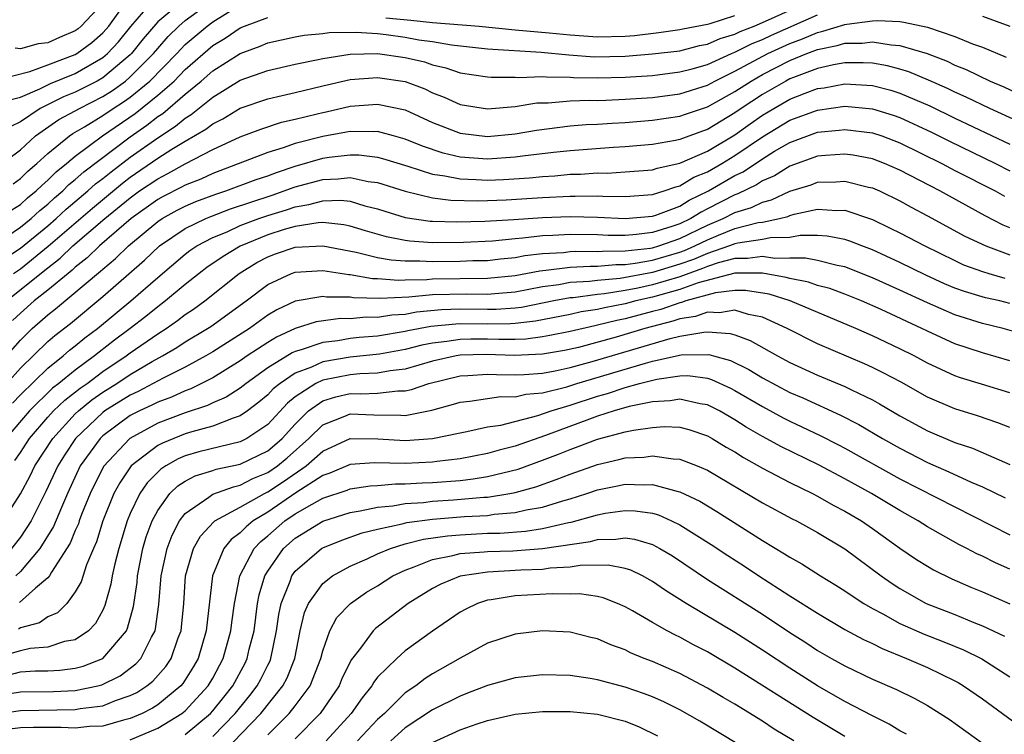
# Model space of a CAD drawing. Units: inches. Extents: x 2626243 to 2628000, y 1440000 to 1443000.
# Drawn here: x 2626329 to 2626401, y 1440525 to 1440577 of the extents above; entities that cross this region are included whole.
import ezdxf

# ---------------------------------------------------------------- set-up
doc = ezdxf.new("R2010")
doc.units = ezdxf.units.IN
doc.header["$MEASUREMENT"] = 0
doc.layers.add('LD26251440_2ft', color=148, linetype='Continuous')

msp = doc.modelspace()

# ---------------------------------------------------------------- linework, layer by layer
at = {"layer": 'LD26251440_2ft'}
for points, elevation in [([(2626327, 1440561.008), (2626329, 1440562.366), (2626329.775, 1440563), (2626330.414, 1440563.586), (2626331, 1440564.05), (2626331.49, 1440564.51), (2626332.088, 1440565), (2626332.539, 1440565.461), (2626333, 1440565.824), (2626333.609, 1440566.391), (2626337, 1440568.934), (2626338.212, 1440569.788), (2626339, 1440570.407), (2626339.36, 1440570.64), (2626341, 1440572.039), (2626342.168, 1440573), (2626343, 1440573.73), (2626345, 1440574.994), (2626346.462, 1440575.538), (2626347, 1440575.772), (2626347.996, 1440576.004), (2626349, 1440576.217), (2626349.66, 1440576.34), (2626351, 1440576.468), (2626351.469, 1440576.531), (2626353.438, 1440576.562), (2626355, 1440576.445), (2626355.626, 1440576.374), (2626357, 1440576.19), (2626357.995, 1440576.004), (2626359, 1440575.868), (2626360.368, 1440575.632), (2626363, 1440575.339), (2626366.9, 1440575.1), (2626368.908, 1440574.908), (2626370.768, 1440574.768), (2626373, 1440574.801), (2626375, 1440574.965), (2626377, 1440575.205), (2626378.427, 1440575.573), (2626379, 1440575.684), (2626379.913, 1440576.087), (2626381, 1440576.413), (2626381.39, 1440576.609), (2626382.397, 1440577), (2626383.442, 1440577.442), (2626386.837, 1440579)], 10634), ([(2626327, 1440566.516), (2626329, 1440568), (2626330.109, 1440569), (2626331.81, 1440570.19), (2626333, 1440570.824), (2626333.299, 1440571), (2626335, 1440571.867), (2626335.694, 1440572.306), (2626336.645, 1440573), (2626337, 1440573.294), (2626338.697, 1440575), (2626339, 1440575.37), (2626339.76, 1440576.24), (2626340.539, 1440577), (2626341, 1440577.399), (2626343, 1440578.861)], 10628), ([(2626327.001, 1440573.001), (2626329.689, 1440573.69), (2626331, 1440574.171), (2626333, 1440574.939), (2626333.104, 1440575), (2626334.199, 1440575.801), (2626335, 1440576.511), (2626335.237, 1440576.763), (2626335.428, 1440577), (2626336.929, 1440579.071)], 10622), ([(2626341.005, 1440579), (2626339, 1440577.316), (2626337.934, 1440576.065), (2626337.094, 1440575), (2626337, 1440574.906), (2626335, 1440573.232), (2626334.593, 1440573), (2626333, 1440572.183), (2626332.149, 1440571.851), (2626330.437, 1440571), (2626329, 1440570.03), (2626328.314, 1440569.686)], 10626), ([(2626328.341, 1440571.659), (2626329, 1440571.824), (2626330.427, 1440572.427), (2626331.189, 1440572.811), (2626333, 1440573.542), (2626335, 1440574.71), (2626335.345, 1440575), (2626336.145, 1440575.855), (2626337.038, 1440576.961), (2626338.886, 1440579.114)], 10624), ([(2626328.474, 1440565.526), (2626329, 1440565.896), (2626329.553, 1440566.447), (2626330.199, 1440567), (2626331, 1440567.728), (2626332.564, 1440569), (2626332.822, 1440569.178), (2626333.662, 1440569.662), (2626335, 1440570.479), (2626335.754, 1440571), (2626336.517, 1440571.483), (2626337, 1440571.836), (2626338.415, 1440573), (2626340.386, 1440575), (2626340.672, 1440575.328), (2626341, 1440575.648), (2626342.584, 1440577), (2626343, 1440577.306), (2626345, 1440578.533)], 10630), ([(2626335, 1440578.662), (2626333.432, 1440577), (2626333.203, 1440576.797), (2626333, 1440576.649), (2626331.839, 1440576.161), (2626331, 1440575.769), (2626330.291, 1440575.709), (2626329, 1440575.33), (2626328.618, 1440575.382)], 10620), ([(2626327.892, 1440560.108), (2626329, 1440560.828), (2626331, 1440562.468), (2626331.61, 1440563), (2626332.327, 1440563.673), (2626333.92, 1440565), (2626334.48, 1440565.52), (2626335, 1440565.905), (2626335.6, 1440566.4), (2626337, 1440567.456), (2626339, 1440568.878), (2626340.288, 1440569.712), (2626341, 1440570.304), (2626341.437, 1440570.563), (2626343, 1440571.821), (2626345, 1440573.051), (2626347, 1440573.76), (2626349, 1440574.23), (2626350.541, 1440574.541), (2626351, 1440574.647), (2626353, 1440574.955), (2626355, 1440574.995), (2626357, 1440574.72), (2626358.399, 1440574.399), (2626359, 1440574.182), (2626359.967, 1440573.967), (2626361, 1440573.592), (2626363, 1440573.292), (2626363.27, 1440573.27), (2626365, 1440573.286), (2626365.265, 1440573.265), (2626367, 1440573.323), (2626367.292, 1440573.293), (2626369, 1440573.279), (2626369.259, 1440573.259), (2626371, 1440573.219), (2626373, 1440573.268), (2626375, 1440573.408), (2626377, 1440573.657), (2626377.89, 1440573.89), (2626379, 1440574.212), (2626380.741, 1440575), (2626381, 1440575.103), (2626382.262, 1440575.738), (2626383, 1440576.024), (2626383.665, 1440576.335), (2626387, 1440577.803)], 10636), ([(2626328.373, 1440563.627), (2626329, 1440564.025), (2626329.509, 1440564.491), (2626330.151, 1440565), (2626330.576, 1440565.424), (2626331, 1440565.787), (2626331.6, 1440566.4), (2626332.36, 1440567), (2626333, 1440567.534), (2626334.979, 1440569), (2626337.354, 1440570.646), (2626339, 1440571.961), (2626340.187, 1440573), (2626341, 1440573.829), (2626343, 1440575.572), (2626343.892, 1440576.108), (2626345, 1440576.868), (2626345.317, 1440577), (2626347, 1440577.631)], 10632), ([(2626328.504, 1440559), (2626329, 1440559.348), (2626331.023, 1440560.977), (2626334.24, 1440563.76), (2626336.431, 1440565.569), (2626337, 1440565.996), (2626339, 1440567.375), (2626340.031, 1440568.031), (2626341, 1440568.615), (2626342.508, 1440569.492), (2626343, 1440569.889), (2626343.742, 1440570.258), (2626345, 1440571.013), (2626347, 1440571.701), (2626348.043, 1440571.957), (2626349, 1440572.168), (2626351, 1440572.645), (2626353, 1440573.1), (2626355, 1440573.265), (2626357, 1440572.968), (2626358.421, 1440572.421), (2626359, 1440572.144), (2626359.835, 1440571.835), (2626361, 1440571.298), (2626363, 1440570.976), (2626365, 1440571.154), (2626366.593, 1440571.407), (2626367.418, 1440571.418), (2626369, 1440571.55), (2626370.398, 1440571.602), (2626371, 1440571.588), (2626371.604, 1440571.604), (2626373, 1440571.668), (2626375, 1440571.809), (2626377, 1440572.072), (2626379, 1440572.703), (2626379.536, 1440573), (2626381, 1440573.712), (2626383.397, 1440575), (2626385, 1440575.737), (2626385.925, 1440576.075), (2626387, 1440576.539), (2626387.385, 1440576.614), (2626389, 1440577.113), (2626389.146, 1440577.146), (2626391, 1440577.382), (2626391.404, 1440577.403), (2626393, 1440577.318), (2626393.284, 1440577.284), (2626395, 1440576.906), (2626397, 1440576.234), (2626398.289, 1440575.711), (2626399, 1440575.46), (2626400.727, 1440574.727)], 10638), ([(2626355.602, 1440577.602), (2626357.414, 1440577.414), (2626359, 1440577.263), (2626362.39, 1440577), (2626365, 1440576.734), (2626367.485, 1440576.515), (2626369, 1440576.354), (2626371, 1440576.207), (2626373, 1440576.264), (2626373.683, 1440576.317), (2626375.47, 1440576.53), (2626377, 1440576.736), (2626377.21, 1440576.79), (2626379, 1440577.144), (2626379.194, 1440577.194), (2626381, 1440577.775)], 10632), ([(2626399, 1440577.725), (2626401, 1440576.984)], 10636), ([(2626327.98, 1440557), (2626331, 1440559.415), (2626331.895, 1440560.105), (2626332.822, 1440561), (2626335.141, 1440563), (2626337, 1440564.512), (2626337.681, 1440565), (2626339, 1440565.895), (2626339.74, 1440566.26), (2626341, 1440566.973), (2626343, 1440568.01), (2626345, 1440568.951), (2626346.492, 1440569.508), (2626347.996, 1440570.004), (2626349, 1440570.224), (2626350.61, 1440570.61), (2626351, 1440570.718), (2626351.241, 1440570.759), (2626353, 1440571.161), (2626355, 1440571.324), (2626357, 1440570.902), (2626359, 1440569.978), (2626361, 1440569.202), (2626363, 1440568.966), (2626365, 1440569.162), (2626366.564, 1440569.436), (2626369, 1440569.735), (2626370.166, 1440569.834), (2626371, 1440569.865), (2626372.057, 1440569.943), (2626373, 1440569.989), (2626375, 1440570.147), (2626377, 1440570.437), (2626377.411, 1440570.589), (2626379, 1440571.111), (2626381, 1440572.238), (2626382.17, 1440573), (2626383, 1440573.463), (2626385, 1440574.489), (2626386.239, 1440575), (2626387, 1440575.292), (2626388.428, 1440575.572), (2626389, 1440575.748), (2626390.247, 1440575.753), (2626391, 1440575.845), (2626392.376, 1440575.625), (2626393, 1440575.592), (2626394.989, 1440574.989), (2626396.434, 1440574.434), (2626397, 1440574.158), (2626397.834, 1440573.834), (2626399.563, 1440573), (2626400.569, 1440572.568), (2626403.288, 1440571.288)], 10640), ([(2626403, 1440569.417), (2626399.536, 1440571), (2626397.829, 1440571.83), (2626397, 1440572.186), (2626396.456, 1440572.456), (2626395.073, 1440573.073), (2626393.663, 1440573.663), (2626393, 1440573.865), (2626392.101, 1440574.101), (2626391, 1440574.287), (2626390.324, 1440574.324), (2626389, 1440574.317), (2626388.174, 1440574.174), (2626387, 1440573.911), (2626385.25, 1440573.25), (2626385, 1440573.147), (2626384.712, 1440573), (2626383, 1440572.025), (2626381.454, 1440571), (2626381, 1440570.68), (2626379, 1440569.478), (2626378.641, 1440569.359), (2626377, 1440568.747), (2626376.674, 1440568.673), (2626375, 1440568.392), (2626373, 1440568.217), (2626372.17, 1440568.17), (2626369, 1440567.927), (2626367.803, 1440567.802), (2626365.528, 1440567.528), (2626365, 1440567.449), (2626363, 1440567.313), (2626361, 1440567.468), (2626359.757, 1440567.757), (2626358.261, 1440568.261), (2626357, 1440568.781), (2626356.162, 1440569), (2626355.262, 1440569.262), (2626355, 1440569.317), (2626354.707, 1440569.293), (2626353, 1440569.33), (2626352.73, 1440569.27), (2626351, 1440568.974), (2626349, 1440568.445), (2626348.129, 1440568.129), (2626347, 1440567.79), (2626343, 1440566.272), (2626342.129, 1440565.871), (2626341, 1440565.431), (2626340.725, 1440565.275), (2626339.396, 1440564.604), (2626339, 1440564.386), (2626337.061, 1440563), (2626334.757, 1440561), (2626333.87, 1440560.13), (2626333, 1440559.456), (2626332.768, 1440559.232), (2626332.467, 1440559), (2626331, 1440557.78), (2626330.017, 1440557), (2626329, 1440556.108), (2626328.427, 1440555.573)], 10642), ([(2626327, 1440551.881), (2626329, 1440554.159), (2626329.861, 1440555), (2626331, 1440555.996), (2626331.569, 1440556.431), (2626334.836, 1440559.164), (2626335, 1440559.324), (2626335.921, 1440560.079), (2626336.86, 1440561), (2626339, 1440562.783), (2626339.329, 1440563), (2626340.405, 1440563.595), (2626341, 1440563.9), (2626341.775, 1440564.225), (2626343.23, 1440564.77), (2626343.947, 1440565), (2626346.167, 1440565.833), (2626347, 1440566.106), (2626347.646, 1440566.355), (2626349, 1440566.802), (2626351, 1440567.392), (2626351.465, 1440567.465), (2626353, 1440567.639), (2626353.627, 1440567.627), (2626355, 1440567.448), (2626355.358, 1440567.358), (2626357.2, 1440566.8), (2626359, 1440566.225), (2626359.891, 1440566.109), (2626361, 1440565.872), (2626362.157, 1440565.843), (2626363, 1440565.789), (2626364.163, 1440565.837), (2626366.04, 1440565.96), (2626367, 1440566.063), (2626367.886, 1440566.114), (2626369, 1440566.219), (2626369.769, 1440566.231), (2626371, 1440566.316), (2626371.692, 1440566.308), (2626373, 1440566.382), (2626375, 1440566.547), (2626375.331, 1440566.669), (2626377, 1440567.027), (2626379, 1440567.898), (2626381, 1440569.094), (2626382.107, 1440569.893), (2626383, 1440570.509), (2626383.821, 1440571), (2626385, 1440571.673), (2626386.115, 1440572.115), (2626387, 1440572.443), (2626387.492, 1440572.508), (2626389, 1440572.789), (2626391, 1440572.668), (2626392.33, 1440572.33), (2626393, 1440572.125), (2626395.184, 1440571.185), (2626397, 1440570.299), (2626401, 1440568.401)], 10644), ([(2626328.018, 1440551), (2626329, 1440552.101), (2626331, 1440554.046), (2626331.509, 1440554.491), (2626332.638, 1440555.362), (2626335, 1440557.317), (2626338.035, 1440559.965), (2626339.118, 1440561), (2626341, 1440562.277), (2626342.494, 1440563), (2626342.85, 1440563.15), (2626344.301, 1440563.699), (2626347.312, 1440564.688), (2626349, 1440565.29), (2626351, 1440565.845), (2626352.127, 1440565.874), (2626353, 1440565.973), (2626354.305, 1440565.695), (2626355, 1440565.605), (2626357, 1440564.977), (2626359, 1440564.505), (2626360.331, 1440564.331), (2626362.28, 1440564.279), (2626363, 1440564.297), (2626364.353, 1440564.353), (2626367, 1440564.53), (2626369, 1440564.631), (2626369.379, 1440564.621), (2626371, 1440564.644), (2626371.374, 1440564.626), (2626373, 1440564.608), (2626375, 1440564.74), (2626375.841, 1440565), (2626376.69, 1440565.31), (2626377, 1440565.376), (2626378.006, 1440565.994), (2626379, 1440566.394), (2626380.054, 1440567), (2626381, 1440567.576), (2626383, 1440568.95), (2626385, 1440570.141), (2626387, 1440570.888), (2626389, 1440571.163), (2626391, 1440570.987), (2626392.521, 1440570.521), (2626393, 1440570.355), (2626395.29, 1440569.29), (2626396.619, 1440568.619), (2626399.964, 1440567), (2626401, 1440566.467)], 10646), ([(2626328.433, 1440549.568), (2626329, 1440550.163), (2626331, 1440552.11), (2626332.117, 1440553), (2626332.588, 1440553.412), (2626333, 1440553.732), (2626333.688, 1440554.312), (2626334.61, 1440555), (2626337.038, 1440557), (2626339, 1440558.718), (2626341, 1440560.404), (2626341.34, 1440560.66), (2626341.847, 1440561), (2626343, 1440561.607), (2626344.039, 1440562.039), (2626345, 1440562.484), (2626346.35, 1440563), (2626347, 1440563.228), (2626348.362, 1440563.638), (2626349, 1440563.858), (2626349.993, 1440564.006), (2626351, 1440564.291), (2626352.325, 1440564.325), (2626353, 1440564.251), (2626354.075, 1440563.925), (2626355, 1440563.696), (2626355.524, 1440563.524), (2626357, 1440563.083), (2626358.816, 1440562.816), (2626359, 1440562.804), (2626360.753, 1440562.753), (2626362.801, 1440562.801), (2626364.92, 1440562.92), (2626367, 1440563.072), (2626369, 1440563.154), (2626371, 1440563.106), (2626373, 1440563.009), (2626375, 1440563.169), (2626375.244, 1440563.245), (2626377, 1440563.905), (2626377.666, 1440564.334), (2626379.066, 1440565), (2626381, 1440566.118), (2626381.598, 1440566.401), (2626383, 1440567.348), (2626383.887, 1440567.887), (2626385, 1440568.533), (2626387, 1440569.27), (2626388.578, 1440569.421), (2626389, 1440569.482), (2626391, 1440569.233), (2626391.693, 1440569), (2626393, 1440568.513), (2626396.056, 1440567), (2626397, 1440566.501), (2626399.938, 1440565), (2626400.618, 1440564.618)], 10648), ([(2626401, 1440562.312), (2626400.515, 1440562.515), (2626399.196, 1440563.196), (2626395.914, 1440565), (2626393, 1440566.514), (2626391.883, 1440567), (2626391, 1440567.338), (2626389.604, 1440567.604), (2626389, 1440567.689), (2626387.584, 1440567.584), (2626387, 1440567.523), (2626385, 1440566.808), (2626383.885, 1440566.114), (2626383, 1440565.732), (2626382.564, 1440565.436), (2626381.212, 1440564.788), (2626381, 1440564.726), (2626379, 1440563.693), (2626378.53, 1440563.47), (2626377.798, 1440563), (2626377, 1440562.611), (2626376.407, 1440562.407), (2626375, 1440561.98), (2626373.825, 1440561.825), (2626373, 1440561.773), (2626371.77, 1440561.77), (2626371, 1440561.801), (2626369, 1440561.834), (2626367.757, 1440561.756), (2626367, 1440561.729), (2626365.557, 1440561.557), (2626365, 1440561.518), (2626363.355, 1440561.355), (2626361.251, 1440561.251), (2626359, 1440561.236), (2626357.34, 1440561.339), (2626357, 1440561.388), (2626355.654, 1440561.654), (2626354.103, 1440562.104), (2626353, 1440562.444), (2626352.537, 1440562.537), (2626351, 1440562.696), (2626350.68, 1440562.68), (2626349, 1440562.416), (2626348.189, 1440562.189), (2626347, 1440561.817), (2626345.003, 1440560.997), (2626343.759, 1440560.241), (2626342.575, 1440559.425), (2626342.01, 1440559), (2626341, 1440558.199), (2626339.57, 1440557), (2626339, 1440556.58), (2626338.126, 1440555.874), (2626336.993, 1440555), (2626335.852, 1440554.148), (2626334.727, 1440553.273), (2626334.405, 1440553), (2626333, 1440551.975), (2626331.806, 1440551), (2626331.349, 1440550.651), (2626329.66, 1440549), (2626327.938, 1440547)], 10650), ([(2626328.602, 1440545.398), (2626329, 1440545.974), (2626329.673, 1440547), (2626331, 1440548.541), (2626331.421, 1440549), (2626332.227, 1440549.773), (2626333.351, 1440550.649), (2626333.851, 1440551), (2626335, 1440551.859), (2626336.7, 1440553), (2626337, 1440553.232), (2626339, 1440554.616), (2626339.609, 1440555), (2626340.43, 1440555.57), (2626341, 1440556.008), (2626341.596, 1440556.404), (2626342.429, 1440557), (2626344.932, 1440559), (2626346.21, 1440559.79), (2626347, 1440560.213), (2626347.575, 1440560.425), (2626349, 1440560.911), (2626351, 1440561.015), (2626353.444, 1440560.556), (2626355, 1440560.16), (2626355.98, 1440559.98), (2626357, 1440559.912), (2626358.074, 1440559.926), (2626359, 1440559.878), (2626361, 1440559.894), (2626361.933, 1440559.934), (2626363, 1440559.952), (2626363.934, 1440560.066), (2626365, 1440560.165), (2626365.698, 1440560.302), (2626367, 1440560.443), (2626368.533, 1440560.533), (2626369, 1440560.591), (2626369.387, 1440560.614), (2626371, 1440560.598), (2626371.368, 1440560.632), (2626373, 1440560.635), (2626374.843, 1440560.843), (2626375, 1440560.871), (2626375.448, 1440561), (2626377, 1440561.534), (2626379, 1440562.518), (2626380.141, 1440563), (2626381, 1440563.44), (2626382.206, 1440563.794), (2626383, 1440564.186), (2626383.656, 1440564.344), (2626385, 1440564.975), (2626386.542, 1440565.458), (2626387, 1440565.635), (2626388.329, 1440565.671), (2626389, 1440565.726), (2626390.716, 1440565.284), (2626391, 1440565.223), (2626391.508, 1440565), (2626393, 1440564.281), (2626393.822, 1440563.822), (2626395, 1440563.203), (2626397.722, 1440561.723), (2626399.244, 1440561), (2626401, 1440560.352)], 10652), ([(2626327.756, 1440541), (2626329, 1440542.961), (2626329.714, 1440544.286), (2626330.059, 1440545), (2626331.353, 1440547), (2626333, 1440548.785), (2626333.226, 1440549), (2626334.204, 1440549.796), (2626335, 1440550.355), (2626336.027, 1440551), (2626337, 1440551.652), (2626338.584, 1440552.584), (2626339.341, 1440553), (2626340.385, 1440553.615), (2626341, 1440554.02), (2626342.629, 1440555), (2626342.852, 1440555.148), (2626345.443, 1440557), (2626347, 1440558.197), (2626348.729, 1440559), (2626349, 1440559.098), (2626351, 1440559.207), (2626352.914, 1440558.914), (2626353, 1440558.913), (2626354.635, 1440558.635), (2626355, 1440558.626), (2626356.523, 1440558.524), (2626357, 1440558.548), (2626358.567, 1440558.567), (2626359, 1440558.608), (2626363, 1440558.65), (2626365, 1440558.858), (2626366.802, 1440559.199), (2626367.234, 1440559.234), (2626369, 1440559.453), (2626370.463, 1440559.537), (2626371, 1440559.532), (2626372.342, 1440559.658), (2626373, 1440559.659), (2626373.742, 1440559.743), (2626375, 1440559.971), (2626377, 1440560.552), (2626377.332, 1440560.668), (2626378.077, 1440561), (2626379, 1440561.458), (2626379.793, 1440561.793), (2626381, 1440562.268), (2626382.7, 1440562.7), (2626383, 1440562.743), (2626384.24, 1440563), (2626384.853, 1440563.147), (2626385, 1440563.216), (2626385.31, 1440563.31), (2626387, 1440563.672), (2626388.416, 1440563.584), (2626389, 1440563.602), (2626391, 1440562.915), (2626392.305, 1440562.305), (2626393, 1440561.958), (2626394.805, 1440561), (2626397, 1440559.931), (2626397.639, 1440559.639), (2626399, 1440559.146), (2626399.462, 1440559), (2626400.649, 1440558.649)], 10654), ([(2626401, 1440556.813), (2626400.263, 1440557), (2626399.235, 1440557.235), (2626397.692, 1440557.692), (2626397, 1440557.938), (2626396.252, 1440558.252), (2626394.877, 1440558.877), (2626393, 1440559.808), (2626391, 1440560.719), (2626390.238, 1440561), (2626389.356, 1440561.356), (2626389, 1440561.475), (2626387.713, 1440561.713), (2626387, 1440561.755), (2626385.754, 1440561.754), (2626385, 1440561.626), (2626383.586, 1440561.586), (2626383, 1440561.464), (2626381.208, 1440561.208), (2626381, 1440561.155), (2626380.607, 1440561), (2626379, 1440560.46), (2626377.989, 1440560.011), (2626377, 1440559.665), (2626375, 1440559.07), (2626372.636, 1440558.636), (2626371, 1440558.49), (2626370.41, 1440558.41), (2626369, 1440558.331), (2626368.179, 1440558.18), (2626367, 1440558.027), (2626365, 1440557.646), (2626363.529, 1440557.529), (2626363, 1440557.473), (2626361.497, 1440557.497), (2626359, 1440557.438), (2626357.277, 1440557.277), (2626355.179, 1440557.179), (2626353.232, 1440557.232), (2626353, 1440557.272), (2626351.286, 1440557.286), (2626351, 1440557.332), (2626349, 1440556.989), (2626347.655, 1440556.345), (2626347, 1440555.962), (2626345.674, 1440555), (2626343, 1440553.297), (2626342.5, 1440553), (2626341, 1440552.186), (2626339.388, 1440551.387), (2626337.578, 1440550.422), (2626337, 1440550.153), (2626335.158, 1440549), (2626335, 1440548.886), (2626333.018, 1440547), (2626332.213, 1440545.787), (2626331.726, 1440545), (2626330.864, 1440543.136), (2626329.784, 1440541), (2626329, 1440539.817), (2626328.352, 1440539)], 10656), ([(2626401.201, 1440554.798), (2626400.515, 1440555), (2626399, 1440555.372), (2626397, 1440555.989), (2626395, 1440556.852), (2626393, 1440557.791), (2626391, 1440558.692), (2626389, 1440559.474), (2626388.428, 1440559.572), (2626387, 1440559.939), (2626386.123, 1440560.124), (2626385, 1440560.123), (2626383.906, 1440560.094), (2626383, 1440560.227), (2626381.92, 1440560.08), (2626381, 1440560.088), (2626379.768, 1440559.768), (2626379, 1440559.51), (2626378.647, 1440559.353), (2626377, 1440558.765), (2626375, 1440558.17), (2626373.93, 1440557.93), (2626373, 1440557.754), (2626371.517, 1440557.518), (2626371, 1440557.471), (2626369.233, 1440557.233), (2626369, 1440557.219), (2626367.81, 1440557), (2626365.471, 1440556.529), (2626365, 1440556.475), (2626363.626, 1440556.374), (2626363, 1440556.367), (2626361, 1440556.391), (2626359.648, 1440556.352), (2626357.819, 1440556.181), (2626357, 1440556.023), (2626356.027, 1440555.973), (2626355, 1440555.807), (2626354.175, 1440555.825), (2626353, 1440555.711), (2626352.284, 1440555.716), (2626350.53, 1440555.47), (2626349, 1440554.994), (2626347.631, 1440554.369), (2626347, 1440553.982), (2626345.514, 1440553), (2626345, 1440552.641), (2626343, 1440551.403), (2626341.397, 1440550.603), (2626341, 1440550.469), (2626339.991, 1440550.009), (2626339, 1440549.645), (2626338.577, 1440549.423), (2626337.667, 1440549), (2626337, 1440548.656), (2626335, 1440547.191), (2626334.8, 1440547), (2626333.362, 1440545), (2626332.431, 1440543), (2626331.985, 1440541.986), (2626331.413, 1440540.587), (2626330.418, 1440539), (2626329, 1440537.324), (2626328.671, 1440537)], 10658), ([(2626401, 1440552.647), (2626399, 1440553.219), (2626397, 1440553.89), (2626395, 1440554.796), (2626394.587, 1440555), (2626391.63, 1440556.37), (2626390.214, 1440557), (2626389, 1440557.489), (2626387.895, 1440557.895), (2626387, 1440558.135), (2626386.362, 1440558.362), (2626385, 1440558.626), (2626384.718, 1440558.718), (2626383, 1440559.014), (2626381, 1440559.028), (2626378.315, 1440558.315), (2626377, 1440557.83), (2626375, 1440557.269), (2626373.797, 1440557), (2626373, 1440556.784), (2626371.495, 1440556.505), (2626371, 1440556.381), (2626369.802, 1440556.198), (2626369, 1440556.02), (2626366.479, 1440555.521), (2626365, 1440555.351), (2626364.673, 1440555.327), (2626363, 1440555.309), (2626361, 1440555.326), (2626360.683, 1440555.317), (2626358.862, 1440555.138), (2626357.185, 1440554.815), (2626357, 1440554.767), (2626355, 1440554.449), (2626353.663, 1440554.337), (2626353, 1440554.266), (2626352.112, 1440554.111), (2626351, 1440553.989), (2626349.443, 1440553.443), (2626349, 1440553.328), (2626348.775, 1440553.225), (2626347, 1440552.129), (2626345.421, 1440551), (2626345, 1440550.666), (2626343.987, 1440550.013), (2626343, 1440549.578), (2626342.612, 1440549.388), (2626341, 1440548.855), (2626339, 1440548.104), (2626336.958, 1440547), (2626335.042, 1440544.958), (2626334.075, 1440543), (2626333.461, 1440541.461), (2626333.287, 1440541), (2626333.22, 1440540.78), (2626333, 1440540.3), (2626332.623, 1440539.377), (2626331.267, 1440537.267), (2626331.12, 1440537), (2626331, 1440536.855), (2626330.099, 1440536.099), (2626328.933, 1440535.067)], 10660), ([(2626401, 1440550.313), (2626398.936, 1440550.936), (2626397.415, 1440551.415), (2626397, 1440551.565), (2626396.003, 1440552.003), (2626395, 1440552.485), (2626394.029, 1440553), (2626393, 1440553.506), (2626391, 1440554.455), (2626389.784, 1440555), (2626385.013, 1440557), (2626383.495, 1440557.495), (2626381.764, 1440557.764), (2626381, 1440557.771), (2626379.592, 1440557.592), (2626377.43, 1440557), (2626377.115, 1440556.885), (2626377, 1440556.869), (2626375.611, 1440556.39), (2626375, 1440556.237), (2626373, 1440555.693), (2626372.415, 1440555.585), (2626371, 1440555.229), (2626370.802, 1440555.198), (2626369, 1440554.785), (2626367.523, 1440554.477), (2626367, 1440554.386), (2626365.773, 1440554.227), (2626365, 1440554.199), (2626363.815, 1440554.185), (2626363, 1440554.212), (2626361.778, 1440554.222), (2626361, 1440554.2), (2626360.039, 1440554.04), (2626359, 1440553.928), (2626358.222, 1440553.778), (2626357, 1440553.465), (2626355.14, 1440553.14), (2626353, 1440552.912), (2626351, 1440552.569), (2626350.183, 1440552.183), (2626349, 1440551.738), (2626347.91, 1440551), (2626347.404, 1440550.596), (2626347, 1440550.161), (2626346.363, 1440549.637), (2626345.523, 1440549), (2626345, 1440548.633), (2626344.476, 1440548.476), (2626343, 1440547.888), (2626341.483, 1440547.483), (2626341, 1440547.33), (2626339.334, 1440546.666), (2626339, 1440546.473), (2626337.067, 1440545), (2626336.228, 1440543.772), (2626335.808, 1440543), (2626335, 1440541), (2626334.533, 1440539.467), (2626334.319, 1440539), (2626333.816, 1440537.816), (2626333.427, 1440536.573), (2626333, 1440535.837), (2626332.37, 1440535), (2626331.691, 1440534.309), (2626331, 1440534.021), (2626330.403, 1440533.597), (2626329, 1440533.218), (2626328.867, 1440533.133)], 10662), ([(2626401, 1440547.806), (2626400.137, 1440548.137), (2626398.637, 1440548.637), (2626397, 1440549.141), (2626395, 1440550.007), (2626393.082, 1440551.082), (2626391.781, 1440551.781), (2626391, 1440552.155), (2626390.421, 1440552.421), (2626387, 1440553.886), (2626384.787, 1440555), (2626383, 1440555.811), (2626381.979, 1440556.021), (2626381, 1440556.325), (2626379.872, 1440556.128), (2626379, 1440556.176), (2626378.137, 1440555.863), (2626377, 1440555.697), (2626376.481, 1440555.519), (2626374.452, 1440555), (2626372.363, 1440554.362), (2626369.625, 1440553.625), (2626368.606, 1440553.394), (2626367, 1440553.117), (2626364.967, 1440553.033), (2626362.9, 1440553.1), (2626361, 1440553.048), (2626360.714, 1440553), (2626359, 1440552.616), (2626357, 1440552.04), (2626355.919, 1440551.919), (2626355, 1440551.75), (2626353.707, 1440551.707), (2626353, 1440551.636), (2626351, 1440551.241), (2626350.49, 1440551), (2626349, 1440550.019), (2626348.434, 1440549.566), (2626347, 1440548.014), (2626345.47, 1440547), (2626345, 1440546.762), (2626341.987, 1440546.013), (2626341, 1440545.73), (2626340.483, 1440545.517), (2626339.588, 1440545), (2626339.229, 1440544.771), (2626338.233, 1440543.767), (2626337.706, 1440543), (2626337, 1440541.528), (2626336.778, 1440541), (2626336.161, 1440539), (2626335.87, 1440537.87), (2626335.682, 1440537), (2626335.593, 1440536.407), (2626335.158, 1440534.842), (2626335, 1440534.517), (2626334.467, 1440533.533), (2626333.951, 1440533), (2626333, 1440532.356), (2626332.215, 1440532.216), (2626331, 1440531.825), (2626329.725, 1440531.725), (2626329, 1440531.556), (2626327, 1440530.996)], 10664), ([(2626328.187, 1440529.813), (2626329, 1440530.02), (2626330.085, 1440530.085), (2626331, 1440530.095), (2626331.864, 1440530.136), (2626333, 1440530.279), (2626333.578, 1440530.422), (2626335.003, 1440531), (2626336.715, 1440533), (2626336.808, 1440533.192), (2626337.238, 1440534.762), (2626337.49, 1440536.51), (2626337.528, 1440537), (2626337.919, 1440539), (2626338.164, 1440539.836), (2626338.595, 1440541), (2626339, 1440541.763), (2626339.888, 1440543), (2626340.45, 1440543.55), (2626341, 1440543.901), (2626341.725, 1440544.275), (2626343, 1440544.662), (2626343.248, 1440544.752), (2626345, 1440545.117), (2626347, 1440546.102), (2626347.492, 1440546.508), (2626348.04, 1440547), (2626349, 1440548.042), (2626349.972, 1440549), (2626351, 1440549.735), (2626351.964, 1440550.036), (2626353, 1440550.274), (2626353.75, 1440550.25), (2626355, 1440550.297), (2626356.467, 1440550.467), (2626357, 1440550.461), (2626357.452, 1440550.548), (2626358.732, 1440551), (2626361, 1440551.549), (2626361.57, 1440551.569), (2626363, 1440551.672), (2626363.644, 1440551.644), (2626365, 1440551.623), (2626365.652, 1440551.652), (2626367, 1440551.75), (2626367.923, 1440551.922), (2626369, 1440552.163), (2626370.6, 1440552.6), (2626376.28, 1440554.28), (2626377, 1440554.443), (2626378.741, 1440554.741), (2626379, 1440554.745), (2626380.639, 1440554.639), (2626381, 1440554.524), (2626382.118, 1440554.118), (2626384.083, 1440553), (2626385, 1440552.512), (2626387, 1440551.6), (2626389, 1440550.766), (2626389.474, 1440550.526), (2626391, 1440549.805), (2626391.525, 1440549.525), (2626393, 1440548.648), (2626395, 1440547.552), (2626397, 1440546.698), (2626398.279, 1440546.279), (2626401, 1440545.092)], 10666), ([(2626327.66, 1440528.34), (2626329, 1440528.571), (2626331.4, 1440528.6), (2626333, 1440528.668), (2626334.627, 1440529), (2626334.927, 1440529.073), (2626336.263, 1440529.737), (2626337.401, 1440530.599), (2626337.761, 1440531), (2626338.531, 1440532.531), (2626338.799, 1440533), (2626338.842, 1440533.158), (2626339.087, 1440534.913), (2626339.254, 1440537), (2626339.68, 1440539), (2626340.037, 1440539.963), (2626340.586, 1440541), (2626341, 1440541.54), (2626342.724, 1440542.724), (2626343, 1440542.934), (2626344.511, 1440543.489), (2626345, 1440543.589), (2626345.926, 1440544.074), (2626347, 1440544.51), (2626347.717, 1440545), (2626348.419, 1440545.581), (2626350.001, 1440547), (2626351, 1440547.986), (2626352.619, 1440548.619), (2626353, 1440548.786), (2626354.719, 1440548.719), (2626356.695, 1440548.695), (2626357, 1440548.672), (2626358.941, 1440549.059), (2626360.52, 1440549.48), (2626361, 1440549.642), (2626361.717, 1440549.717), (2626363, 1440549.912), (2626363.961, 1440550.039), (2626365, 1440550.019), (2626365.788, 1440550.213), (2626367, 1440550.309), (2626368.763, 1440550.763), (2626369.5, 1440551), (2626374.481, 1440552.481), (2626375, 1440552.615), (2626377.081, 1440553.081), (2626379.107, 1440553.107), (2626379.439, 1440553), (2626380.663, 1440552.663), (2626382.011, 1440552.011), (2626383, 1440551.41), (2626385, 1440550.348), (2626385.942, 1440549.942), (2626388.69, 1440548.69), (2626390.01, 1440548.01), (2626391.728, 1440547), (2626393, 1440546.285), (2626395, 1440545.248), (2626396.563, 1440544.563), (2626398.193, 1440543.807), (2626399, 1440543.472), (2626400.666, 1440542.666)], 10668), ([(2626327, 1440526.914), (2626329, 1440527.201), (2626333, 1440527.274), (2626333.344, 1440527.344), (2626335, 1440527.551), (2626335.928, 1440527.928), (2626337, 1440528.287), (2626337.477, 1440528.523), (2626338.194, 1440529), (2626338.649, 1440529.351), (2626339.589, 1440530.41), (2626339.981, 1440531), (2626340.485, 1440532.485), (2626340.69, 1440533), (2626340.729, 1440533.271), (2626340.884, 1440535), (2626341.024, 1440537), (2626341.6, 1440539), (2626342.104, 1440539.896), (2626343.068, 1440540.932), (2626343.161, 1440541), (2626345, 1440541.996), (2626346.774, 1440543), (2626347, 1440543.109), (2626348.143, 1440543.857), (2626349.791, 1440545), (2626351, 1440546.077), (2626353, 1440547.006), (2626355.021, 1440546.979), (2626357, 1440546.843), (2626359, 1440546.991), (2626361, 1440547.412), (2626361.498, 1440547.498), (2626363, 1440547.834), (2626363.969, 1440547.968), (2626366.665, 1440548.665), (2626367.619, 1440549), (2626369, 1440549.429), (2626371, 1440550.084), (2626371.724, 1440550.276), (2626373, 1440550.706), (2626374.047, 1440551), (2626375.319, 1440551.319), (2626377, 1440551.559), (2626377.569, 1440551.568), (2626379, 1440551.38), (2626379.298, 1440551.298), (2626380.667, 1440550.667), (2626381, 1440550.492), (2626383, 1440549.313), (2626384.504, 1440548.504), (2626385, 1440548.252), (2626387.208, 1440547.208), (2626388.529, 1440546.529), (2626389, 1440546.282), (2626393, 1440544.066), (2626401, 1440539.984)], 10670), ([(2626401, 1440537.486), (2626399.947, 1440537.947), (2626399, 1440538.43), (2626398.603, 1440538.603), (2626397.864, 1440539), (2626397.285, 1440539.285), (2626395, 1440540.571), (2626394.342, 1440541), (2626393, 1440541.755), (2626390.945, 1440543), (2626389, 1440544.06), (2626387.072, 1440545.072), (2626384.384, 1440546.384), (2626383, 1440547.136), (2626381.824, 1440547.824), (2626381, 1440548.357), (2626379.881, 1440549), (2626379.303, 1440549.303), (2626379, 1440549.443), (2626378.478, 1440549.522), (2626377, 1440549.85), (2626376.275, 1440549.725), (2626375, 1440549.66), (2626373.31, 1440549.31), (2626372.205, 1440549), (2626371, 1440548.619), (2626370.411, 1440548.411), (2626367.212, 1440547.212), (2626365, 1440546.439), (2626363.85, 1440546.15), (2626363, 1440545.896), (2626361, 1440545.505), (2626359.314, 1440545.314), (2626359, 1440545.263), (2626357, 1440545.182), (2626354.768, 1440545.232), (2626353, 1440545.103), (2626351.531, 1440544.469), (2626351, 1440544.293), (2626349.05, 1440543.05), (2626347, 1440541.647), (2626345.942, 1440541), (2626345.421, 1440540.579), (2626345, 1440540.132), (2626344.346, 1440539.654), (2626343.817, 1440539), (2626342.987, 1440537), (2626342.529, 1440533), (2626341.943, 1440531), (2626341.603, 1440530.397), (2626341, 1440529.431), (2626340.828, 1440529.172), (2626340.676, 1440529), (2626339, 1440527.625), (2626338.625, 1440527.375), (2626337.865, 1440527), (2626337, 1440526.618), (2626336.498, 1440526.498), (2626335, 1440526.075), (2626334.04, 1440526.041), (2626333, 1440525.927), (2626331.978, 1440525.978), (2626329.967, 1440525.967), (2626329, 1440525.945), (2626327, 1440525.704)], 10672), ([(2626337, 1440525.082), (2626339, 1440525.92), (2626340.758, 1440527), (2626341, 1440527.194), (2626342.667, 1440529), (2626343, 1440529.568), (2626343.765, 1440531), (2626344.312, 1440533), (2626344.379, 1440533.621), (2626344.572, 1440535), (2626344.967, 1440537), (2626346.019, 1440539), (2626346.495, 1440539.505), (2626347, 1440539.913), (2626348.243, 1440541), (2626349, 1440541.513), (2626350.224, 1440542.225), (2626351, 1440542.643), (2626352.771, 1440543.229), (2626353, 1440543.326), (2626354.452, 1440543.548), (2626355, 1440543.582), (2626356.301, 1440543.699), (2626357, 1440543.689), (2626358.23, 1440543.77), (2626359, 1440543.793), (2626361, 1440543.95), (2626361.948, 1440544.052), (2626363, 1440544.227), (2626365.227, 1440544.773), (2626367, 1440545.407), (2626368.156, 1440545.844), (2626369, 1440546.193), (2626369.599, 1440546.401), (2626371, 1440546.942), (2626373, 1440547.472), (2626373.612, 1440547.611), (2626375, 1440547.804), (2626375.857, 1440547.857), (2626377, 1440547.811), (2626377.638, 1440547.638), (2626379, 1440547.198), (2626379.349, 1440547), (2626380.37, 1440546.37), (2626381, 1440546.013), (2626381.614, 1440545.614), (2626383, 1440544.828), (2626385, 1440543.791), (2626386.639, 1440543), (2626387, 1440542.811), (2626388.151, 1440542.151), (2626389, 1440541.714), (2626390.21, 1440541), (2626391, 1440540.456), (2626393, 1440539.023), (2626394.203, 1440538.203), (2626395, 1440537.696), (2626395.44, 1440537.44), (2626396.781, 1440536.781), (2626398.175, 1440536.175), (2626399, 1440535.838), (2626401, 1440534.955)], 10674), ([(2626341, 1440525.461), (2626342.838, 1440527), (2626343, 1440527.176), (2626343.817, 1440528.183), (2626344.457, 1440529), (2626345.348, 1440530.652), (2626345.515, 1440531), (2626345.66, 1440531.66), (2626346.002, 1440533), (2626346.265, 1440535), (2626346.378, 1440535.622), (2626346.791, 1440537), (2626347, 1440537.355), (2626348.159, 1440539), (2626349, 1440539.737), (2626351, 1440540.99), (2626353, 1440541.622), (2626353.728, 1440541.728), (2626355, 1440542.001), (2626356.095, 1440542.095), (2626357, 1440542.258), (2626358.342, 1440542.342), (2626359, 1440542.427), (2626360.524, 1440542.524), (2626362.724, 1440542.724), (2626363, 1440542.738), (2626364.627, 1440543), (2626365, 1440543.074), (2626366.51, 1440543.49), (2626367.994, 1440544.006), (2626369, 1440544.403), (2626371, 1440545.109), (2626372.543, 1440545.457), (2626373, 1440545.587), (2626374.358, 1440545.642), (2626375, 1440545.736), (2626376.492, 1440545.508), (2626377, 1440545.486), (2626378.256, 1440545), (2626379, 1440544.688), (2626383, 1440542.325), (2626385.157, 1440541.157), (2626385.481, 1440541), (2626387, 1440540.151), (2626389, 1440538.958), (2626391.637, 1440537), (2626392.438, 1440536.438), (2626393, 1440536.078), (2626394.92, 1440535), (2626397, 1440534.184), (2626398.39, 1440533.61), (2626399, 1440533.374), (2626400.608, 1440532.608)], 10676), ([(2626343, 1440525.322), (2626344.643, 1440527), (2626345.705, 1440528.295), (2626346.238, 1440529), (2626346.507, 1440529.493), (2626347, 1440530.514), (2626347.17, 1440530.83), (2626347.237, 1440531), (2626347.648, 1440533), (2626347.81, 1440534.19), (2626347.968, 1440535), (2626348.626, 1440536.626), (2626348.747, 1440537), (2626349, 1440537.345), (2626350.917, 1440539), (2626351, 1440539.051), (2626352.393, 1440539.607), (2626353.874, 1440540.126), (2626355, 1440540.392), (2626356.787, 1440540.787), (2626357.117, 1440540.882), (2626359, 1440541.135), (2626361.321, 1440541.321), (2626363, 1440541.403), (2626363.48, 1440541.48), (2626365, 1440541.599), (2626365.796, 1440541.796), (2626367, 1440542.006), (2626368.47, 1440542.47), (2626369, 1440542.612), (2626370.22, 1440543), (2626371, 1440543.266), (2626372.447, 1440543.553), (2626373, 1440543.683), (2626374.373, 1440543.627), (2626375, 1440543.654), (2626376.856, 1440543.144), (2626377, 1440543.119), (2626378.439, 1440542.439), (2626379.689, 1440541.689), (2626383, 1440539.584), (2626384.614, 1440538.613), (2626385, 1440538.351), (2626385.868, 1440537.868), (2626387.232, 1440537), (2626388.336, 1440536.336), (2626389, 1440535.917), (2626389.538, 1440535.538), (2626390.377, 1440535), (2626391, 1440534.636), (2626391.77, 1440534.23), (2626393, 1440533.54), (2626394.756, 1440532.756), (2626396.206, 1440532.206), (2626397.624, 1440531.624), (2626398.957, 1440530.957), (2626401, 1440529.656)], 10678), ([(2626343.808, 1440524.192), (2626346.494, 1440527), (2626348.104, 1440529), (2626348.418, 1440529.582), (2626348.971, 1440531), (2626349.368, 1440533), (2626349.668, 1440534.332), (2626349.971, 1440535), (2626351, 1440536.442), (2626351.716, 1440537), (2626353, 1440537.695), (2626354.235, 1440538.235), (2626355, 1440538.599), (2626355.935, 1440539), (2626357, 1440539.323), (2626358.33, 1440539.67), (2626360.077, 1440539.923), (2626361, 1440539.998), (2626363, 1440540.098), (2626363.881, 1440540.119), (2626365.748, 1440540.252), (2626367, 1440540.45), (2626368.879, 1440540.879), (2626369.09, 1440540.91), (2626371, 1440541.451), (2626371.561, 1440541.561), (2626373, 1440541.768), (2626373.738, 1440541.738), (2626375, 1440541.551), (2626375.43, 1440541.43), (2626376.392, 1440541), (2626377, 1440540.71), (2626379.279, 1440539.279), (2626380.48, 1440538.48), (2626381.697, 1440537.697), (2626382.733, 1440537), (2626385, 1440535.539), (2626387, 1440534.28), (2626389, 1440533.103), (2626390.364, 1440532.364), (2626391, 1440532.073), (2626391.709, 1440531.709), (2626393.491, 1440531), (2626395, 1440530.343), (2626397, 1440529.368), (2626397.239, 1440529.239), (2626397.637, 1440529), (2626399, 1440528.058), (2626401.924, 1440525.924)], 10680), ([(2626347, 1440525.441), (2626348.56, 1440527), (2626349, 1440527.556), (2626350.082, 1440529), (2626350.862, 1440531), (2626351, 1440531.56), (2626351.52, 1440533), (2626352.031, 1440533.969), (2626353.035, 1440535), (2626354.196, 1440535.804), (2626355, 1440536.287), (2626356.096, 1440537), (2626357, 1440537.428), (2626357.649, 1440537.649), (2626359, 1440538.187), (2626360.476, 1440538.476), (2626361, 1440538.619), (2626362.738, 1440538.738), (2626363, 1440538.776), (2626364.826, 1440538.826), (2626367, 1440538.984), (2626370.49, 1440539.51), (2626371, 1440539.654), (2626372.328, 1440539.672), (2626373, 1440539.775), (2626373.678, 1440539.678), (2626375, 1440539.281), (2626375.535, 1440539), (2626376.447, 1440538.447), (2626379, 1440536.748), (2626383, 1440534.204), (2626385, 1440532.873), (2626386.145, 1440532.145), (2626387, 1440531.578), (2626388.014, 1440531), (2626389, 1440530.447), (2626391, 1440529.494), (2626392.747, 1440528.747), (2626394.089, 1440528.089), (2626395, 1440527.574), (2626396.576, 1440526.576), (2626399, 1440524.835)], 10682), ([(2626393.474, 1440525.474), (2626393, 1440525.733), (2626392.217, 1440526.217), (2626391, 1440526.814), (2626389, 1440527.863), (2626387, 1440528.995), (2626385, 1440530.276), (2626383, 1440531.603), (2626381, 1440532.878), (2626377.452, 1440535), (2626375.936, 1440535.936), (2626375, 1440536.599), (2626374.265, 1440537), (2626373.416, 1440537.416), (2626373, 1440537.542), (2626371.773, 1440537.773), (2626369.746, 1440537.746), (2626369, 1440537.631), (2626367.552, 1440537.552), (2626367, 1440537.473), (2626365.412, 1440537.412), (2626363, 1440537.273), (2626361, 1440536.972), (2626359.599, 1440536.401), (2626359, 1440536.077), (2626357.228, 1440535), (2626354.838, 1440533.162), (2626354.679, 1440533), (2626353.742, 1440531.742), (2626353.086, 1440530.914), (2626352.427, 1440529.573), (2626352.191, 1440529), (2626350.814, 1440527), (2626349, 1440525.15)], 10684), ([(2626389, 1440525.314), (2626386.688, 1440526.688), (2626381, 1440530.278), (2626379, 1440531.464), (2626377.992, 1440531.992), (2626377, 1440532.541), (2626376.683, 1440532.683), (2626376.074, 1440533), (2626375, 1440533.6), (2626373.544, 1440534.456), (2626373, 1440534.759), (2626372.457, 1440535), (2626371.413, 1440535.413), (2626371, 1440535.494), (2626369.685, 1440535.685), (2626369, 1440535.676), (2626367.693, 1440535.693), (2626365, 1440535.542), (2626363.262, 1440535.261), (2626363, 1440535.239), (2626362.266, 1440535), (2626361.411, 1440534.589), (2626361, 1440534.36), (2626359, 1440532.986), (2626357, 1440531.539), (2626356.392, 1440531), (2626355, 1440529.627), (2626354.723, 1440529.277), (2626354.576, 1440529), (2626353.866, 1440528.134), (2626353.074, 1440527), (2626351.255, 1440525)], 10686), ([(2626385.295, 1440525), (2626383.859, 1440525.859), (2626383, 1440526.423), (2626381, 1440527.657), (2626380.148, 1440528.148), (2626379, 1440528.842), (2626377, 1440529.895), (2626375, 1440530.774), (2626374.398, 1440531), (2626373.403, 1440531.403), (2626373, 1440531.613), (2626371.974, 1440531.974), (2626371, 1440532.417), (2626370.516, 1440532.516), (2626369, 1440532.9), (2626367, 1440532.997), (2626365, 1440532.768), (2626363, 1440532.11), (2626361, 1440531.02), (2626359, 1440529.872), (2626358.468, 1440529.532), (2626357.775, 1440529), (2626357, 1440528.482), (2626355.487, 1440527), (2626355, 1440526.564), (2626353.543, 1440525)], 10688), ([(2626381.263, 1440524.737), (2626378.433, 1440526.433), (2626377, 1440527.247), (2626375.831, 1440527.831), (2626375, 1440528.19), (2626374.419, 1440528.419), (2626373, 1440528.905), (2626371, 1440529.442), (2626370.466, 1440529.534), (2626369, 1440529.745), (2626367, 1440529.791), (2626365, 1440529.579), (2626363, 1440529.038), (2626361.542, 1440528.458), (2626361, 1440528.26), (2626359, 1440527.252), (2626357, 1440525.935), (2626355.958, 1440525)], 10690), ([(2626359, 1440524.888), (2626361, 1440525.809), (2626362.243, 1440526.243), (2626363, 1440526.49), (2626365, 1440526.937), (2626367, 1440527.134), (2626369, 1440527.132), (2626371, 1440526.931), (2626373, 1440526.428), (2626374.019, 1440526.019), (2626375.369, 1440525.369)], 10692)]:
    msp.add_lwpolyline(points, dxfattribs=dict(at, elevation=elevation))

doc.saveas('drawing.dxf')
